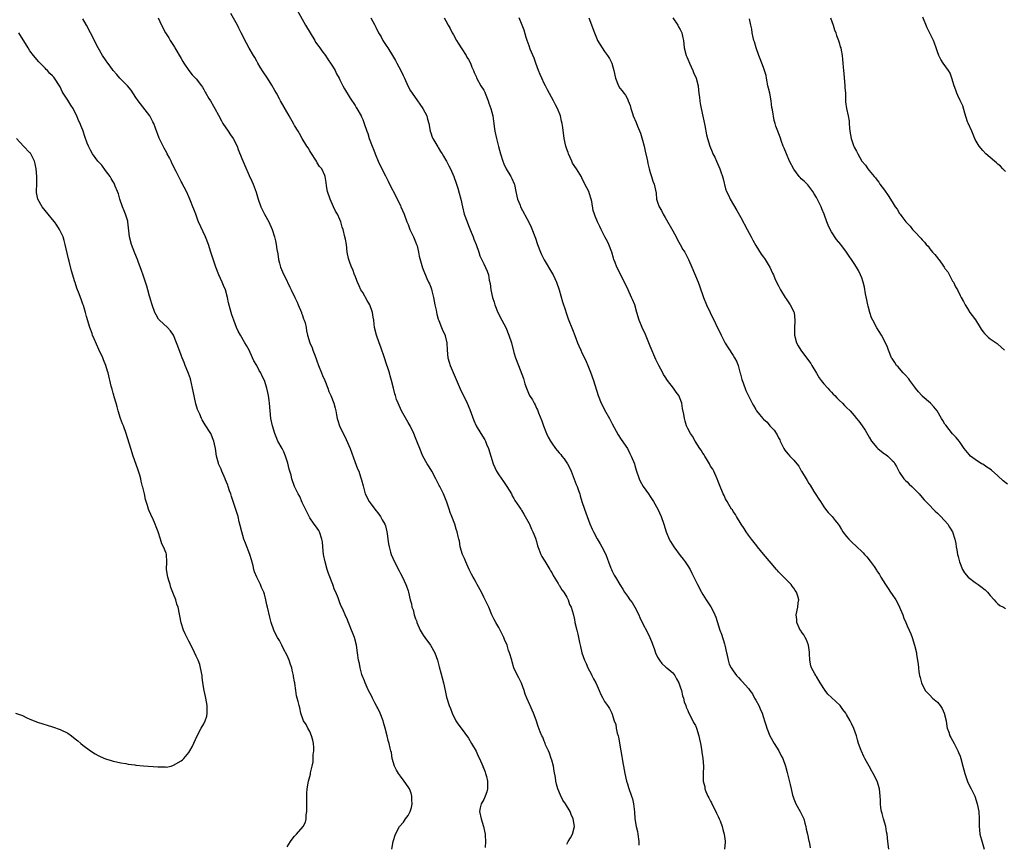
# Model space of a CAD drawing. Units: inches. Extents: x 2601000 to 2604000, y 1524000 to 1527000.
# Drawn here: x 2603270 to 2603531, y 1526201 to 1526418 of the extents above; entities that cross this region are included whole.
import ezdxf

# ---------------------------------------------------------------- set-up
doc = ezdxf.new("R2010")
doc.units = ezdxf.units.IN
doc.header["$MEASUREMENT"] = 0
doc.layers.add('LD26011524_10ft', color=9, linetype='Continuous')

msp = doc.modelspace()

# ---------------------------------------------------------------- linework, layer by layer
at = {"layer": 'LD26011524_10ft'}
for points, elevation in [([(2603343.65, 1526421), (2603345.91, 1526417), (2603347.1, 1526415), (2603348.32, 1526413), (2603348.56, 1526412.56), (2603349.37, 1526411.37), (2603349.68, 1526411), (2603350.21, 1526410.21), (2603351.16, 1526409), (2603351.89, 1526407.89), (2603352.51, 1526407), (2603353, 1526406.21), (2603353.7, 1526405), (2603354.12, 1526404.12), (2603354.77, 1526403), (2603355, 1526402.52), (2603355.79, 1526401), (2603356.22, 1526400.22), (2603357.73, 1526397.73), (2603359, 1526395.76), (2603359.27, 1526395.27), (2603359.45, 1526395), (2603360.6, 1526393), (2603360.73, 1526392.73), (2603361, 1526392.08), (2603361.41, 1526391), (2603362.06, 1526389), (2603362.32, 1526388.32), (2603362.73, 1526387), (2603363.49, 1526385), (2603363.94, 1526383.94), (2603364.27, 1526383), (2603365.08, 1526381), (2603365.7, 1526379.7), (2603367, 1526377.12), (2603367.71, 1526375.71), (2603368.12, 1526375), (2603369.77, 1526371.77), (2603370.42, 1526370.42), (2603371, 1526369.28), (2603371.13, 1526369), (2603371.96, 1526367), (2603372.68, 1526365), (2603373, 1526364.25), (2603373.49, 1526363), (2603374.46, 1526361), (2603375, 1526359.7), (2603375.27, 1526359), (2603375.37, 1526358.63), (2603375.76, 1526357), (2603375.94, 1526355.94), (2603376.83, 1526352.83), (2603377, 1526352.35), (2603377.98, 1526350.02), (2603378.45, 1526349), (2603378.63, 1526348.63), (2603379, 1526347.73), (2603379.19, 1526347.19), (2603379.28, 1526346.72), (2603379.73, 1526345), (2603380.1, 1526343), (2603380.42, 1526341.58), (2603380.57, 1526340.57), (2603381, 1526339.25), (2603381.05, 1526339.05), (2603381.14, 1526338.86), (2603381.84, 1526337), (2603382.18, 1526336.18), (2603382.78, 1526335), (2603382.83, 1526334.83), (2603383.26, 1526333), (2603383.32, 1526331), (2603383.52, 1526329), (2603383.89, 1526327.89), (2603384.16, 1526327), (2603386.82, 1526320.82), (2603388.6, 1526317), (2603389.33, 1526315.33), (2603390.4, 1526312.4), (2603390.98, 1526311), (2603392.21, 1526309), (2603393.32, 1526307.32), (2603393.48, 1526307), (2603393.79, 1526306.21), (2603394.3, 1526305), (2603394.88, 1526303), (2603395.53, 1526301), (2603395.99, 1526299.99), (2603396.43, 1526299), (2603397, 1526298.07), (2603398.25, 1526296.25), (2603399.16, 1526295), (2603400.35, 1526293), (2603400.54, 1526292.54), (2603401, 1526291.75), (2603401.26, 1526291.26), (2603402.47, 1526289.53), (2603402.81, 1526289), (2603402.88, 1526288.88), (2603403, 1526288.72), (2603403.61, 1526287.61), (2603404.01, 1526287), (2603405, 1526285.22), (2603405.1, 1526285), (2603405.64, 1526283.64), (2603406.02, 1526283), (2603406.74, 1526281.26), (2603407, 1526280.4), (2603407.24, 1526279.24), (2603407.57, 1526278.43), (2603408.08, 1526277), (2603408.41, 1526276.41), (2603409, 1526275.5), (2603409.17, 1526275.17), (2603410.53, 1526273), (2603410.69, 1526272.69), (2603411, 1526272.23), (2603411.42, 1526271.42), (2603412.74, 1526269.26), (2603412.92, 1526268.92), (2603413, 1526268.82), (2603413.65, 1526267.65), (2603414.17, 1526267), (2603415, 1526265.65), (2603415.36, 1526265), (2603415.72, 1526263.72), (2603416.17, 1526263), (2603416.68, 1526261.32), (2603417, 1526259.76), (2603417.11, 1526259.11), (2603417.15, 1526259), (2603417.62, 1526257), (2603417.9, 1526255.9), (2603418.32, 1526253.68), (2603418.49, 1526253), (2603418.61, 1526252.61), (2603418.95, 1526251), (2603419.65, 1526249), (2603420.11, 1526248.11), (2603420.54, 1526247), (2603421.39, 1526245.39), (2603421.57, 1526245), (2603422.05, 1526244.05), (2603422.63, 1526243), (2603423, 1526242.24), (2603423.58, 1526241), (2603423.97, 1526239.97), (2603424.55, 1526239), (2603425, 1526238.12), (2603425.79, 1526237), (2603426.24, 1526236.24), (2603426.9, 1526235), (2603427.53, 1526233), (2603427.98, 1526231.98), (2603428.05, 1526231), (2603428.31, 1526229.69), (2603428.53, 1526229), (2603428.62, 1526228.62), (2603429.27, 1526225), (2603429.55, 1526223.55), (2603429.61, 1526223), (2603429.84, 1526221.84), (2603429.97, 1526221), (2603430.34, 1526219), (2603430.79, 1526217), (2603431, 1526216.31), (2603431.32, 1526215.32), (2603432.13, 1526213), (2603432.32, 1526212.32), (2603432.61, 1526211), (2603432.85, 1526208.85), (2603432.99, 1526207), (2603433.35, 1526205), (2603433.66, 1526203.66), (2603433.77, 1526203), (2603434.06, 1526201), (2603434.07, 1526200.07)], 8230), ([(2603368.69, 1526199), (2603369.08, 1526201), (2603369.7, 1526203), (2603370.78, 1526205), (2603371.81, 1526206.19), (2603372.33, 1526207), (2603373, 1526207.96), (2603373.54, 1526209), (2603373.92, 1526210.08), (2603374.09, 1526211), (2603374.04, 1526212.04), (2603374.03, 1526213), (2603373.79, 1526213.79), (2603373.35, 1526215), (2603373.24, 1526215.24), (2603372.43, 1526216.43), (2603371.99, 1526217), (2603371, 1526218.36), (2603370.44, 1526219), (2603369.93, 1526219.93), (2603369.4, 1526221), (2603368.82, 1526223), (2603368.6, 1526224.6), (2603368.45, 1526225), (2603368.25, 1526225.75), (2603368.04, 1526227), (2603367.78, 1526227.78), (2603367.49, 1526229), (2603366.96, 1526231), (2603366.51, 1526232.51), (2603366.4, 1526233), (2603365.63, 1526235), (2603365, 1526236.28), (2603364.74, 1526236.74), (2603364.23, 1526237.77), (2603363.58, 1526239), (2603363.4, 1526239.4), (2603362.58, 1526241), (2603362.18, 1526241.82), (2603361.65, 1526243), (2603361.51, 1526243.51), (2603360.87, 1526245), (2603360.8, 1526245.2), (2603360.32, 1526247), (2603360.13, 1526248.13), (2603359.93, 1526249), (2603359.66, 1526251), (2603359.36, 1526253), (2603358.85, 1526255), (2603358.32, 1526256.32), (2603358.08, 1526257), (2603357.45, 1526258.55), (2603357.18, 1526259.18), (2603357, 1526259.67), (2603356.38, 1526261), (2603355.9, 1526262.1), (2603355.47, 1526263), (2603355.3, 1526263.3), (2603355, 1526264.2), (2603354.74, 1526264.74), (2603354.5, 1526265.5), (2603353.89, 1526267), (2603353.59, 1526267.59), (2603353.14, 1526269), (2603351.95, 1526271.95), (2603351.62, 1526273), (2603351.07, 1526275), (2603350.68, 1526277), (2603350.45, 1526279), (2603350.33, 1526280.33), (2603350.24, 1526281), (2603349.62, 1526283), (2603349.36, 1526283.36), (2603349, 1526283.93), (2603348.52, 1526284.52), (2603348.21, 1526285), (2603347, 1526286.64), (2603346.81, 1526287), (2603345.87, 1526289), (2603345, 1526290.76), (2603344.34, 1526292.34), (2603343.93, 1526293), (2603343.01, 1526294.99), (2603342.3, 1526297), (2603342.05, 1526297.95), (2603341.59, 1526299.59), (2603341.18, 1526301.18), (2603340.57, 1526303), (2603340.12, 1526304.12), (2603339.67, 1526305), (2603338.59, 1526307), (2603338.13, 1526308.13), (2603337.73, 1526309), (2603337.12, 1526311), (2603336.75, 1526313), (2603336.53, 1526315), (2603336.37, 1526317), (2603336.3, 1526317.7), (2603336.12, 1526319), (2603335.88, 1526319.88), (2603335.67, 1526321), (2603335.04, 1526323), (2603334.33, 1526324.33), (2603334.04, 1526325), (2603333.65, 1526325.65), (2603333, 1526326.98), (2603332.2, 1526328.2), (2603331.85, 1526329), (2603330.96, 1526331), (2603330.24, 1526332.24), (2603329.84, 1526333), (2603328.67, 1526335), (2603328.09, 1526336.09), (2603327.65, 1526337), (2603326.88, 1526339), (2603326.43, 1526340.43), (2603326.23, 1526341), (2603325.95, 1526341.95), (2603325.52, 1526343.52), (2603325.22, 1526345), (2603324.68, 1526347), (2603324.18, 1526348.18), (2603323.88, 1526349), (2603322.98, 1526351), (2603322.17, 1526353), (2603321.69, 1526354.31), (2603321.34, 1526355.34), (2603320.8, 1526357), (2603320.19, 1526359), (2603319.46, 1526361), (2603317.6, 1526365), (2603317.44, 1526365.44), (2603316.83, 1526367), (2603316.38, 1526368.38), (2603316.09, 1526369), (2603315.43, 1526370.57), (2603315.28, 1526371), (2603315, 1526371.6), (2603314.39, 1526373), (2603313.8, 1526374.2), (2603313.38, 1526375), (2603313.23, 1526375.23), (2603313, 1526375.69), (2603312.53, 1526376.53), (2603311.65, 1526378.35), (2603310.55, 1526380.55), (2603310.35, 1526381), (2603309.9, 1526381.9), (2603309.31, 1526383), (2603309.22, 1526383.22), (2603308.51, 1526384.51), (2603308.21, 1526385), (2603307.44, 1526386.56), (2603307.16, 1526387.16), (2603306.23, 1526389.77), (2603305.76, 1526391), (2603305.49, 1526391.49), (2603304.71, 1526393), (2603302.21, 1526396.21), (2603301.6, 1526397), (2603301, 1526397.89), (2603299.79, 1526399.79), (2603298.79, 1526401), (2603296.8, 1526403), (2603295.96, 1526403.96), (2603295, 1526405), (2603294.19, 1526406.19), (2603293.57, 1526407), (2603293, 1526407.82), (2603292.22, 1526409), (2603291, 1526411), (2603289.02, 1526415), (2603287.94, 1526417), (2603287, 1526418.7)], 8260), ([(2603306.92, 1526419), (2603307.83, 1526417), (2603308.89, 1526415), (2603309.71, 1526413.71), (2603310.09, 1526413), (2603310.46, 1526412.47), (2603311, 1526411.63), (2603311.24, 1526411.24), (2603311.36, 1526411), (2603313, 1526408.22), (2603313.43, 1526407.43), (2603313.71, 1526407), (2603315.06, 1526405), (2603315.92, 1526403.92), (2603316.82, 1526403), (2603317, 1526402.79), (2603318.37, 1526401), (2603318.6, 1526400.6), (2603319, 1526399.96), (2603319.34, 1526399.34), (2603319.56, 1526399), (2603320.35, 1526397.65), (2603320.71, 1526397), (2603321.57, 1526395.57), (2603321.88, 1526395), (2603322.83, 1526393.17), (2603323.7, 1526391.7), (2603324.03, 1526391), (2603325.38, 1526389), (2603326.05, 1526388.05), (2603326.74, 1526387), (2603327.76, 1526385), (2603328.09, 1526384.09), (2603329, 1526381.78), (2603329.87, 1526379.87), (2603331, 1526377.29), (2603331.71, 1526375.71), (2603332, 1526375), (2603332.82, 1526372.82), (2603333.38, 1526371), (2603334.06, 1526369), (2603335.03, 1526367), (2603336.16, 1526365), (2603337.1, 1526363), (2603337.7, 1526361), (2603337.96, 1526359.96), (2603338.12, 1526359), (2603338.29, 1526357.71), (2603338.52, 1526356.52), (2603338.76, 1526355), (2603339, 1526354.02), (2603339.3, 1526353), (2603339.78, 1526351.78), (2603341, 1526349.19), (2603341.11, 1526349), (2603341.73, 1526347.73), (2603342.11, 1526347), (2603343.03, 1526345), (2603343.7, 1526343.7), (2603343.95, 1526343), (2603344.81, 1526341), (2603344.85, 1526340.85), (2603345, 1526340.46), (2603345.37, 1526339.37), (2603345.52, 1526339), (2603345.75, 1526338.25), (2603346.03, 1526337), (2603346.17, 1526336.17), (2603346.44, 1526335), (2603347.01, 1526333), (2603347.65, 1526331.65), (2603347.84, 1526331), (2603348.32, 1526329.68), (2603348.74, 1526328.74), (2603349, 1526327.95), (2603349.26, 1526327.26), (2603349.34, 1526327), (2603350.12, 1526325), (2603350.35, 1526324.35), (2603350.96, 1526323), (2603351.78, 1526321), (2603352.08, 1526320.08), (2603352.58, 1526319), (2603353.34, 1526317), (2603353.71, 1526315.71), (2603353.86, 1526315), (2603354.05, 1526313.95), (2603354.29, 1526313), (2603354.47, 1526312.47), (2603354.89, 1526311), (2603355.81, 1526309), (2603356.24, 1526308.24), (2603357, 1526306.59), (2603357.65, 1526305), (2603358.55, 1526302.55), (2603359.65, 1526299.65), (2603359.94, 1526299), (2603360.46, 1526297.54), (2603360.64, 1526297), (2603360.7, 1526296.7), (2603361.11, 1526295.11), (2603361.2, 1526294.8), (2603361.68, 1526293), (2603362.74, 1526291), (2603363, 1526290.68), (2603364.24, 1526289), (2603364.55, 1526288.55), (2603365, 1526288), (2603365.71, 1526287), (2603366.15, 1526286.15), (2603366.84, 1526285), (2603367, 1526284.52), (2603367.41, 1526283), (2603367.49, 1526282.51), (2603367.68, 1526281), (2603367.8, 1526279.8), (2603367.97, 1526279), (2603368.39, 1526277.61), (2603368.53, 1526277), (2603369.45, 1526275), (2603370.67, 1526272.67), (2603371, 1526271.96), (2603371.5, 1526271), (2603371.97, 1526270.03), (2603372.43, 1526269), (2603372.56, 1526268.56), (2603373, 1526267.35), (2603373.15, 1526267), (2603373.56, 1526265), (2603373.89, 1526263.89), (2603373.99, 1526263), (2603374.31, 1526262.31), (2603374.63, 1526261), (2603374.75, 1526260.75), (2603375, 1526259.99), (2603375.28, 1526259.28), (2603375.36, 1526259), (2603376.24, 1526257), (2603376.49, 1526256.49), (2603377, 1526255.65), (2603377.46, 1526255), (2603378.92, 1526253), (2603380.07, 1526251), (2603380.82, 1526249), (2603381.23, 1526247.23), (2603381.64, 1526245.64), (2603382.42, 1526243), (2603382.85, 1526241), (2603383.21, 1526239.21), (2603383.88, 1526237), (2603384.23, 1526236.23), (2603384.69, 1526235), (2603385.68, 1526233), (2603386.19, 1526232.19), (2603387.06, 1526231), (2603389, 1526228.41), (2603389.78, 1526227), (2603391, 1526224.9), (2603391.58, 1526223.58), (2603391.87, 1526223), (2603392.76, 1526221), (2603392.82, 1526220.82), (2603393, 1526220.39), (2603393.37, 1526219.37), (2603393.52, 1526219), (2603393.72, 1526218.28), (2603394.04, 1526217), (2603394.01, 1526216.01), (2603394.04, 1526215), (2603393.83, 1526214.17), (2603393.39, 1526213), (2603393, 1526212.12), (2603392.31, 1526211), (2603392.05, 1526209.95), (2603391.89, 1526209), (2603392.3, 1526207), (2603392.99, 1526205), (2603393.37, 1526203), (2603393.41, 1526202.59), (2603393.52, 1526201), (2603393.42, 1526199.42)], 8250), ([(2603415, 1526200.34), (2603415.35, 1526201), (2603415.97, 1526202.03), (2603416.49, 1526203), (2603417, 1526204.97), (2603417, 1526205.05), (2603416.7, 1526207), (2603416.17, 1526208.17), (2603415.85, 1526209), (2603414.65, 1526211), (2603413.97, 1526211.97), (2603413.28, 1526213.28), (2603412.59, 1526215), (2603412.24, 1526216.24), (2603412.12, 1526217), (2603412, 1526218), (2603411.68, 1526219.68), (2603411.46, 1526221), (2603411, 1526222.54), (2603410.88, 1526223), (2603410.44, 1526224.44), (2603410.14, 1526225), (2603409.39, 1526226.61), (2603409.26, 1526227), (2603409.21, 1526227.22), (2603409, 1526227.63), (2603408.61, 1526228.61), (2603408.37, 1526229), (2603407.94, 1526230.06), (2603407.44, 1526231.44), (2603406.89, 1526233.11), (2603406.2, 1526235), (2603405.79, 1526235.79), (2603405.32, 1526237), (2603405.21, 1526237.21), (2603404.43, 1526239), (2603404.01, 1526240.01), (2603403.69, 1526241), (2603403, 1526242.91), (2603402.31, 1526244.31), (2603401.92, 1526245), (2603401.01, 1526247), (2603400.56, 1526248.56), (2603400.42, 1526249), (2603399.85, 1526251), (2603399.6, 1526251.6), (2603399.19, 1526253), (2603398.53, 1526254.53), (2603398.36, 1526255), (2603397.35, 1526257), (2603397, 1526257.66), (2603396.19, 1526259), (2603395.82, 1526259.82), (2603395.2, 1526261), (2603394.37, 1526263), (2603393.95, 1526263.95), (2603393.4, 1526265), (2603393, 1526265.69), (2603392.41, 1526267), (2603391.31, 1526269), (2603391, 1526269.53), (2603390.5, 1526270.5), (2603390.2, 1526271), (2603389.78, 1526271.78), (2603389.19, 1526273), (2603388.29, 1526275), (2603387.93, 1526275.93), (2603387.43, 1526277), (2603386.79, 1526279), (2603386.58, 1526280.58), (2603386.43, 1526281), (2603386.24, 1526281.76), (2603386.01, 1526283), (2603385.71, 1526283.71), (2603385.34, 1526285), (2603384.59, 1526287), (2603384.13, 1526288.13), (2603383.85, 1526289), (2603383.22, 1526290.78), (2603382.55, 1526292.55), (2603382.37, 1526293), (2603381.37, 1526295), (2603381.23, 1526295.23), (2603381, 1526295.72), (2603380.36, 1526297), (2603379.3, 1526299), (2603379, 1526299.49), (2603378.4, 1526300.4), (2603378.05, 1526301), (2603376.94, 1526303), (2603376.08, 1526305), (2603375.52, 1526306.48), (2603375.34, 1526307), (2603375, 1526307.81), (2603374.56, 1526309), (2603373.56, 1526311), (2603373, 1526311.92), (2603371.31, 1526315), (2603370.36, 1526317), (2603369.98, 1526318.02), (2603369.64, 1526319), (2603369.52, 1526319.52), (2603369.11, 1526321), (2603368.64, 1526323), (2603368.27, 1526324.27), (2603368.09, 1526325), (2603367.68, 1526326.32), (2603367.32, 1526327.32), (2603366.78, 1526329), (2603365.79, 1526331.79), (2603365.34, 1526333), (2603364.62, 1526335), (2603364.12, 1526337), (2603364.06, 1526337.94), (2603363.92, 1526339), (2603363.74, 1526339.74), (2603363.6, 1526341), (2603362.85, 1526343), (2603362.16, 1526344.16), (2603361, 1526346.29), (2603360.55, 1526347), (2603360.09, 1526348.09), (2603359.64, 1526349), (2603358.9, 1526350.9), (2603358.85, 1526351), (2603358.37, 1526352.37), (2603358.05, 1526353), (2603357.48, 1526354.52), (2603357.34, 1526355), (2603357.29, 1526355.29), (2603356.94, 1526357), (2603356.7, 1526359), (2603356.44, 1526360.44), (2603356.32, 1526361), (2603355.82, 1526363), (2603355.61, 1526363.61), (2603355.24, 1526365), (2603355, 1526365.59), (2603354.38, 1526367), (2603353.83, 1526367.83), (2603353.32, 1526369), (2603352.36, 1526371), (2603351.72, 1526373), (2603351.47, 1526374.53), (2603351.37, 1526375.37), (2603351.1, 1526377), (2603351, 1526377.26), (2603350.16, 1526379), (2603349.62, 1526379.62), (2603349, 1526380.63), (2603348.79, 1526381), (2603347.3, 1526383.3), (2603347, 1526383.8), (2603346.57, 1526384.57), (2603346.26, 1526385), (2603345.03, 1526387.03), (2603344.33, 1526388.33), (2603343.95, 1526389), (2603343, 1526390.52), (2603342.83, 1526390.83), (2603341.52, 1526393), (2603339.29, 1526397), (2603339, 1526397.56), (2603338.19, 1526399), (2603337.78, 1526399.78), (2603337, 1526401.14), (2603335.84, 1526403), (2603334.72, 1526404.72), (2603333.91, 1526405.91), (2603333.3, 1526407), (2603333.17, 1526407.17), (2603333, 1526407.51), (2603332.44, 1526408.44), (2603332.14, 1526409), (2603331, 1526410.97), (2603330.23, 1526412.23), (2603328.88, 1526415), (2603328.23, 1526416.23), (2603327.85, 1526417), (2603326.15, 1526420.15)], 8240), ([(2603363.2, 1526419), (2603364.19, 1526417), (2603364.49, 1526416.49), (2603365.21, 1526415), (2603365.9, 1526413.9), (2603366.36, 1526413), (2603367.41, 1526411.41), (2603367.64, 1526411), (2603368.92, 1526409), (2603369.66, 1526407.66), (2603370.04, 1526407), (2603371.08, 1526405), (2603371.67, 1526403.67), (2603372.02, 1526403), (2603372.92, 1526401), (2603373.69, 1526399.69), (2603374.11, 1526399), (2603375.54, 1526397), (2603376.11, 1526396.11), (2603376.93, 1526395), (2603377.94, 1526393), (2603378.14, 1526392.14), (2603378.47, 1526391), (2603378.83, 1526389), (2603379, 1526388.58), (2603379.4, 1526387.4), (2603379.55, 1526387), (2603380.85, 1526384.85), (2603381, 1526384.64), (2603381.61, 1526383.61), (2603382.01, 1526383), (2603382.35, 1526382.35), (2603383, 1526381.31), (2603383.18, 1526381), (2603383.77, 1526379.77), (2603384.24, 1526379), (2603385.11, 1526377), (2603385.79, 1526375), (2603386.13, 1526373.87), (2603386.56, 1526372.56), (2603386.95, 1526371), (2603387.37, 1526369), (2603387.87, 1526367), (2603388.61, 1526365), (2603389, 1526364.02), (2603389.73, 1526362.27), (2603390.22, 1526361), (2603390.41, 1526360.41), (2603391.02, 1526358.98), (2603391.72, 1526357), (2603391.99, 1526355.99), (2603393, 1526353.88), (2603393.96, 1526351.96), (2603394.24, 1526351), (2603394.47, 1526349.53), (2603394.7, 1526348.7), (2603394.88, 1526347), (2603395.3, 1526345), (2603395.74, 1526343.74), (2603395.97, 1526343), (2603396.78, 1526341), (2603397.79, 1526339), (2603398.84, 1526337), (2603399.69, 1526335), (2603400.34, 1526333), (2603401, 1526330.39), (2603401.43, 1526329), (2603402.21, 1526327), (2603403.53, 1526323.53), (2603403.88, 1526322.12), (2603404.29, 1526321), (2603404.54, 1526320.54), (2603405, 1526319.26), (2603405.09, 1526319.09), (2603405.12, 1526319), (2603405.92, 1526317.92), (2603406.33, 1526317), (2603406.59, 1526316.59), (2603407, 1526315.66), (2603407.24, 1526315.24), (2603407.51, 1526314.49), (2603408.35, 1526312.35), (2603408.79, 1526311), (2603409.46, 1526309.46), (2603409.64, 1526309), (2603410.06, 1526308.06), (2603410.64, 1526307), (2603411, 1526306.41), (2603412.02, 1526305), (2603412.47, 1526304.47), (2603413, 1526303.91), (2603413.41, 1526303.41), (2603413.71, 1526303), (2603414.31, 1526302.31), (2603415.16, 1526301), (2603415.83, 1526299.83), (2603416.17, 1526299), (2603417.49, 1526295.49), (2603417.72, 1526295), (2603418.12, 1526293.88), (2603418.39, 1526293), (2603418.51, 1526292.51), (2603418.99, 1526291), (2603419.66, 1526289), (2603421.12, 1526285.12), (2603421.7, 1526283.7), (2603422.01, 1526283), (2603423, 1526281.12), (2603423.77, 1526279.77), (2603424.27, 1526279), (2603425.31, 1526277), (2603425.77, 1526275.77), (2603426.03, 1526275), (2603426.65, 1526273.35), (2603426.79, 1526273), (2603427, 1526272.59), (2603427.55, 1526271.55), (2603427.86, 1526271), (2603429.05, 1526269), (2603429.8, 1526267.8), (2603430.24, 1526267), (2603431, 1526265.96), (2603431.63, 1526265), (2603432.24, 1526264.24), (2603432.96, 1526263), (2603434.03, 1526261), (2603434.31, 1526260.31), (2603435, 1526258.81), (2603436.34, 1526256.34), (2603436.97, 1526255), (2603437.56, 1526253.56), (2603437.74, 1526253), (2603438.08, 1526252.08), (2603438.44, 1526251), (2603439, 1526249.8), (2603439.49, 1526249), (2603440.14, 1526248.14), (2603441.2, 1526247.2), (2603441.48, 1526247), (2603443, 1526245.7), (2603443.54, 1526245), (2603444.04, 1526244.04), (2603444.62, 1526243), (2603445, 1526241.98), (2603445.31, 1526241), (2603445.58, 1526239.58), (2603445.82, 1526239), (2603446.02, 1526238.02), (2603446.44, 1526237), (2603446.58, 1526236.58), (2603447, 1526235.71), (2603447.19, 1526235.19), (2603447.63, 1526234.37), (2603448.54, 1526232.54), (2603449, 1526231.71), (2603449.32, 1526231), (2603449.95, 1526229), (2603450.08, 1526228.08), (2603450.31, 1526227), (2603450.57, 1526225.43), (2603450.66, 1526224.66), (2603450.95, 1526223), (2603451.14, 1526221), (2603451.03, 1526218.97), (2603451.03, 1526217), (2603451.47, 1526215.47), (2603451.49, 1526215), (2603451.76, 1526214.24), (2603452.32, 1526213), (2603452.57, 1526212.57), (2603453, 1526211.71), (2603453.27, 1526211.27), (2603453.36, 1526211), (2603454.37, 1526209), (2603454.55, 1526208.55), (2603455, 1526207.66), (2603455.31, 1526207), (2603455.53, 1526206.47), (2603456.08, 1526205), (2603456.24, 1526204.24), (2603456.63, 1526203), (2603456.85, 1526201.15), (2603456.86, 1526201), (2603456.83, 1526200.83), (2603456.7, 1526199)], 8220), ([(2603382.52, 1526419), (2603383, 1526418.19), (2603383.59, 1526417), (2603384.1, 1526416.1), (2603384.67, 1526415), (2603385, 1526414.44), (2603385.78, 1526413), (2603386.23, 1526412.23), (2603387.21, 1526410.79), (2603388.38, 1526409), (2603388.59, 1526408.59), (2603389, 1526407.97), (2603389.5, 1526407), (2603389.91, 1526405.91), (2603390.32, 1526405), (2603390.48, 1526404.48), (2603391, 1526403.42), (2603391.11, 1526403.11), (2603392.27, 1526401), (2603393, 1526399.84), (2603393.3, 1526399.3), (2603393.44, 1526399), (2603394.23, 1526397), (2603394.4, 1526396.4), (2603394.89, 1526395), (2603395.43, 1526393), (2603395.59, 1526391.59), (2603395.71, 1526391), (2603395.82, 1526390.18), (2603395.92, 1526389), (2603396.36, 1526387), (2603396.96, 1526384.96), (2603397.48, 1526383), (2603398.08, 1526381), (2603398.35, 1526380.35), (2603398.99, 1526379), (2603400.18, 1526377), (2603400.45, 1526376.45), (2603401.08, 1526375.08), (2603401.14, 1526374.86), (2603401.55, 1526373), (2603401.76, 1526371.76), (2603401.98, 1526371), (2603402.63, 1526369.37), (2603402.76, 1526369), (2603404.93, 1526364.93), (2603405.58, 1526363.58), (2603406.68, 1526360.68), (2603407.26, 1526359), (2603408.02, 1526357), (2603408.31, 1526356.31), (2603409, 1526354.93), (2603411.24, 1526351.24), (2603411.37, 1526351), (2603412.26, 1526349), (2603412.93, 1526347), (2603413.86, 1526343.86), (2603414.14, 1526343), (2603414.34, 1526342.34), (2603415, 1526340.36), (2603415.37, 1526339.37), (2603416.5, 1526336.5), (2603417.1, 1526334.9), (2603417.85, 1526333), (2603418.21, 1526332.21), (2603418.69, 1526331), (2603419, 1526330.37), (2603419.63, 1526329), (2603420.08, 1526328.08), (2603420.56, 1526327), (2603421.26, 1526325.26), (2603422.06, 1526323), (2603423.28, 1526319), (2603424.1, 1526317), (2603424.41, 1526316.41), (2603425, 1526315.25), (2603426.24, 1526313), (2603427, 1526311.54), (2603428.6, 1526308.6), (2603429.37, 1526307.37), (2603431, 1526305), (2603431.7, 1526303.7), (2603432.05, 1526303), (2603432.85, 1526301), (2603433, 1526300.5), (2603433.33, 1526299.33), (2603434.14, 1526297), (2603434.42, 1526296.42), (2603435.2, 1526295), (2603436.58, 1526293), (2603437, 1526292.36), (2603437.56, 1526291.56), (2603437.9, 1526291), (2603439.02, 1526289), (2603439.97, 1526287), (2603440.68, 1526285), (2603441.29, 1526283), (2603442.1, 1526281), (2603442.41, 1526280.41), (2603443.3, 1526279), (2603445, 1526276.73), (2603445.72, 1526275.73), (2603446.31, 1526275), (2603447, 1526273.95), (2603447.59, 1526273), (2603448.08, 1526272.08), (2603449.4, 1526269.4), (2603449.57, 1526269), (2603450.62, 1526267), (2603451, 1526266.36), (2603451.86, 1526265), (2603453.1, 1526263.1), (2603453.78, 1526261.78), (2603454.12, 1526261), (2603454.36, 1526260.36), (2603455.43, 1526257), (2603455.89, 1526255.89), (2603456.66, 1526253.34), (2603456.78, 1526253), (2603457.2, 1526251), (2603457.28, 1526250.72), (2603457.63, 1526249), (2603457.95, 1526247.95), (2603458.45, 1526247), (2603459, 1526246.16), (2603459.9, 1526245), (2603460.43, 1526244.43), (2603461, 1526243.76), (2603461.38, 1526243.38), (2603463, 1526241.48), (2603463.37, 1526241), (2603464.1, 1526240.1), (2603464.65, 1526239), (2603465, 1526238.4), (2603465.76, 1526237), (2603466.17, 1526236.17), (2603466.64, 1526235), (2603467, 1526233.82), (2603467.28, 1526233), (2603467.68, 1526231.68), (2603467.88, 1526231), (2603468.72, 1526229), (2603469.84, 1526227), (2603471.05, 1526225), (2603471.7, 1526223.7), (2603472.11, 1526223), (2603472.79, 1526221), (2603473.26, 1526219.26), (2603473.41, 1526218.59), (2603474.08, 1526216.08), (2603474.3, 1526215), (2603474.68, 1526213.32), (2603474.82, 1526212.82), (2603475, 1526212.34), (2603475.58, 1526211), (2603476.75, 1526209), (2603477.7, 1526207), (2603477.93, 1526205.93), (2603478.25, 1526205), (2603478.27, 1526204.27), (2603478.61, 1526203), (2603479, 1526201.15), (2603479.05, 1526201), (2603479.35, 1526199.35)], 8210), ([(2603500.18, 1526199), (2603499.93, 1526201), (2603499.7, 1526203), (2603499.58, 1526203.58), (2603499.34, 1526205), (2603498.77, 1526207), (2603498.41, 1526208.41), (2603498.23, 1526209), (2603498.06, 1526209.94), (2603497.95, 1526211), (2603497.97, 1526211.97), (2603497.91, 1526213), (2603497.72, 1526215), (2603497.09, 1526217), (2603496.05, 1526219), (2603495.67, 1526219.67), (2603495, 1526220.97), (2603494.21, 1526222.21), (2603493.82, 1526223), (2603493.52, 1526223.52), (2603492.91, 1526224.91), (2603492.84, 1526225.16), (2603492.18, 1526227), (2603491.9, 1526227.9), (2603491.6, 1526229), (2603490.94, 1526230.94), (2603490.28, 1526232.28), (2603489.95, 1526233), (2603489, 1526234.6), (2603488.79, 1526235), (2603488.01, 1526236.01), (2603487.28, 1526237), (2603486.1, 1526238.1), (2603485, 1526239.18), (2603484.04, 1526240.04), (2603483.33, 1526241), (2603482.01, 1526243), (2603481, 1526244.73), (2603480.88, 1526244.88), (2603480.81, 1526245), (2603480.62, 1526245.38), (2603479.72, 1526247), (2603479.55, 1526247.55), (2603479.24, 1526249), (2603479.19, 1526250.81), (2603479.16, 1526251.16), (2603478.91, 1526253), (2603478.38, 1526254.38), (2603478.02, 1526255), (2603477.69, 1526255.69), (2603477, 1526256.59), (2603476.85, 1526256.85), (2603476.73, 1526257), (2603476.43, 1526257.57), (2603475.8, 1526259), (2603475.8, 1526259.8), (2603475.67, 1526261), (2603476.13, 1526263), (2603476.21, 1526264.21), (2603476.32, 1526265), (2603476.08, 1526265.92), (2603475.73, 1526267), (2603475.42, 1526267.42), (2603475, 1526268.09), (2603474.58, 1526268.58), (2603474.3, 1526269), (2603472.37, 1526271), (2603471.66, 1526271.66), (2603471, 1526272.39), (2603470.7, 1526272.7), (2603470.46, 1526273), (2603469, 1526274.66), (2603467, 1526277.1), (2603465.42, 1526279), (2603465.24, 1526279.24), (2603463.84, 1526281), (2603463, 1526282.13), (2603462.41, 1526283), (2603461.87, 1526283.87), (2603461.09, 1526285), (2603459.85, 1526287), (2603459.58, 1526287.58), (2603459, 1526288.35), (2603458.77, 1526288.77), (2603458.57, 1526289), (2603457.82, 1526290.18), (2603457.37, 1526291), (2603457.26, 1526291.26), (2603457, 1526291.66), (2603456.59, 1526292.59), (2603456.36, 1526293), (2603455.41, 1526295.41), (2603455, 1526296.31), (2603454.77, 1526297), (2603453.86, 1526299), (2603453.57, 1526299.57), (2603453, 1526300.39), (2603452.7, 1526301), (2603452.19, 1526301.81), (2603451.52, 1526303), (2603451.36, 1526303.36), (2603451, 1526303.77), (2603450.56, 1526304.56), (2603450.21, 1526305), (2603448.9, 1526307), (2603448.26, 1526308.26), (2603447.7, 1526309), (2603447, 1526310.31), (2603446.66, 1526311), (2603446.27, 1526312.27), (2603446.08, 1526313), (2603445.91, 1526314.09), (2603445.62, 1526315.62), (2603445.41, 1526317), (2603445, 1526318.17), (2603444.63, 1526319), (2603443.93, 1526319.93), (2603443.23, 1526321), (2603441.65, 1526323), (2603441, 1526324.02), (2603440.6, 1526324.6), (2603440.36, 1526325), (2603439.3, 1526327), (2603438.57, 1526328.57), (2603437, 1526332.14), (2603436.67, 1526333), (2603435.59, 1526335.59), (2603435, 1526336.76), (2603434.9, 1526337), (2603434.12, 1526339), (2603433.55, 1526341), (2603432.94, 1526343), (2603432.4, 1526344.4), (2603432.14, 1526345), (2603431.19, 1526347), (2603429, 1526351.48), (2603428.24, 1526353), (2603427.79, 1526354.21), (2603427.47, 1526355), (2603427.36, 1526355.36), (2603426.91, 1526357), (2603426.12, 1526359), (2603425.76, 1526359.76), (2603425.07, 1526361), (2603424.06, 1526363), (2603423.73, 1526363.73), (2603423.14, 1526365), (2603422.48, 1526366.48), (2603422.3, 1526367), (2603421.98, 1526367.98), (2603421.62, 1526370.38), (2603421.47, 1526371), (2603421, 1526372.43), (2603420.78, 1526373), (2603419.75, 1526375), (2603419, 1526376.6), (2603418.86, 1526376.86), (2603417.52, 1526379), (2603416.53, 1526380.53), (2603416.28, 1526381), (2603415.4, 1526383), (2603415.31, 1526383.31), (2603415, 1526384.18), (2603414.75, 1526385), (2603414.3, 1526387), (2603413.91, 1526389.91), (2603413.78, 1526391), (2603413.62, 1526391.62), (2603413.3, 1526393), (2603412.5, 1526395), (2603411.98, 1526395.98), (2603411.5, 1526397), (2603409.89, 1526399.89), (2603409.31, 1526401), (2603409, 1526401.62), (2603408.35, 1526403), (2603407.95, 1526403.95), (2603407.54, 1526405), (2603406.8, 1526407), (2603406.33, 1526408.33), (2603405.34, 1526410.66), (2603405, 1526411.54), (2603404.48, 1526413), (2603404.24, 1526413.76), (2603403.68, 1526415.68), (2603403.22, 1526417), (2603402.36, 1526419)], 8200), ([(2603420.84, 1526419), (2603422.27, 1526415), (2603423, 1526413.22), (2603423.11, 1526413), (2603424.36, 1526411), (2603425, 1526410.03), (2603425.76, 1526409), (2603426.24, 1526408.24), (2603426.87, 1526407), (2603427.43, 1526405), (2603427.86, 1526403), (2603428.64, 1526401), (2603429, 1526400.38), (2603429.63, 1526399.63), (2603430.09, 1526399), (2603430.52, 1526398.52), (2603431, 1526397.56), (2603431.26, 1526397), (2603431.76, 1526395.76), (2603431.91, 1526395), (2603432.33, 1526393.67), (2603432.57, 1526393), (2603433.3, 1526391.3), (2603433.66, 1526390.34), (2603434.44, 1526388.44), (2603435, 1526386.63), (2603435.41, 1526385), (2603435.72, 1526383.72), (2603436.12, 1526381.88), (2603436.3, 1526381), (2603436.39, 1526380.39), (2603436.73, 1526379), (2603437, 1526378.05), (2603437.38, 1526377), (2603437.77, 1526375.77), (2603438.12, 1526375), (2603438.58, 1526372.58), (2603438.74, 1526371), (2603439, 1526370.21), (2603439.43, 1526369), (2603440.02, 1526368.02), (2603440.5, 1526367), (2603441, 1526366.15), (2603443, 1526362.65), (2603443.88, 1526361), (2603444.25, 1526360.25), (2603445.01, 1526359), (2603445.7, 1526357.7), (2603446.17, 1526357), (2603446.44, 1526356.44), (2603447.2, 1526355), (2603448.07, 1526353), (2603449.69, 1526349), (2603450.06, 1526348.06), (2603451.13, 1526345), (2603451.94, 1526343), (2603452.88, 1526341), (2603455.8, 1526335), (2603456.9, 1526332.9), (2603457.64, 1526331.64), (2603459, 1526329.66), (2603459.38, 1526329), (2603459.93, 1526327.93), (2603460.29, 1526327), (2603460.75, 1526325.25), (2603460.83, 1526325), (2603461.24, 1526323.24), (2603461.63, 1526322.37), (2603462.37, 1526320.37), (2603463.99, 1526317), (2603464.41, 1526316.41), (2603465, 1526315.32), (2603465.19, 1526315), (2603465.98, 1526314.02), (2603466.82, 1526313), (2603467, 1526312.82), (2603467.95, 1526311.95), (2603468.7, 1526311), (2603469, 1526310.66), (2603469.83, 1526309.83), (2603470.6, 1526308.6), (2603471, 1526307.8), (2603471.3, 1526307.3), (2603471.43, 1526307), (2603472.37, 1526305), (2603472.61, 1526304.61), (2603473, 1526304.13), (2603473.56, 1526303.56), (2603473.99, 1526303), (2603475, 1526301.94), (2603475.81, 1526301), (2603476.33, 1526300.33), (2603477, 1526299.13), (2603477.05, 1526299.06), (2603478.31, 1526297), (2603478.55, 1526296.55), (2603479, 1526295.79), (2603479.32, 1526295.32), (2603480.35, 1526293.65), (2603480.83, 1526292.83), (2603481.62, 1526291.62), (2603482.06, 1526291), (2603483, 1526289.59), (2603483.45, 1526289), (2603484.09, 1526288.09), (2603485.13, 1526287), (2603485.95, 1526285.95), (2603486.75, 1526285), (2603487, 1526284.61), (2603487.6, 1526283.6), (2603488.03, 1526283), (2603489, 1526281.73), (2603489.62, 1526281), (2603490.29, 1526280.29), (2603491.67, 1526279), (2603493, 1526277.81), (2603493.4, 1526277.4), (2603493.73, 1526277), (2603494.38, 1526276.38), (2603495.25, 1526275.25), (2603496.24, 1526273.76), (2603496.87, 1526272.87), (2603497, 1526272.65), (2603497.67, 1526271.67), (2603498.02, 1526271), (2603499.24, 1526269), (2603500.01, 1526268.01), (2603500.61, 1526267), (2603501, 1526266.4), (2603501.98, 1526265), (2603502.36, 1526264.36), (2603503.02, 1526263.02), (2603503.85, 1526261), (2603504.12, 1526260.12), (2603504.63, 1526259), (2603505, 1526258.1), (2603505.53, 1526257), (2603505.96, 1526255.96), (2603506.34, 1526255), (2603506.94, 1526253), (2603507.44, 1526251), (2603507.5, 1526250.5), (2603507.92, 1526247.92), (2603507.98, 1526247), (2603508.11, 1526245.89), (2603508.27, 1526245), (2603508.43, 1526244.43), (2603508.76, 1526243), (2603509.8, 1526241), (2603510.37, 1526240.37), (2603511, 1526239.8), (2603511.74, 1526239), (2603513, 1526237.87), (2603513.73, 1526237), (2603514.23, 1526236.23), (2603514.83, 1526235), (2603515.28, 1526233), (2603515.48, 1526231.48), (2603515.61, 1526231), (2603516.01, 1526229.99), (2603516.32, 1526229), (2603516.52, 1526228.52), (2603517, 1526227.74), (2603517.42, 1526227), (2603518.44, 1526225), (2603518.61, 1526224.61), (2603519, 1526223.62), (2603519.22, 1526223), (2603519.76, 1526221), (2603520, 1526220), (2603520.28, 1526219), (2603520.96, 1526216.96), (2603521.57, 1526215.57), (2603521.91, 1526215), (2603522.87, 1526213), (2603523.56, 1526211), (2603523.93, 1526209), (2603524.03, 1526207), (2603524.01, 1526205), (2603524.13, 1526204.12), (2603524.24, 1526203), (2603524.85, 1526200.85), (2603525.39, 1526199)], 8190), ([(2603443.02, 1526419), (2603444.31, 1526417), (2603444.56, 1526416.56), (2603445, 1526415.84), (2603445.39, 1526415), (2603445.69, 1526413.69), (2603445.81, 1526413), (2603445.97, 1526411.97), (2603446.04, 1526411), (2603446.57, 1526409), (2603446.69, 1526408.69), (2603447, 1526408.01), (2603447.42, 1526407), (2603448.34, 1526405), (2603448.51, 1526404.51), (2603449.18, 1526403), (2603449.7, 1526401), (2603449.81, 1526399.81), (2603449.95, 1526399), (2603450.07, 1526397.93), (2603450.14, 1526397), (2603450.28, 1526396.28), (2603450.49, 1526395), (2603450.97, 1526392.97), (2603451.51, 1526390.49), (2603451.97, 1526387.97), (2603452.22, 1526387), (2603452.81, 1526385), (2603453.47, 1526383.47), (2603453.63, 1526383), (2603454.1, 1526382.1), (2603454.58, 1526381), (2603455.46, 1526379), (2603455.74, 1526378.26), (2603456.18, 1526377), (2603456.33, 1526376.33), (2603457, 1526373.76), (2603457.25, 1526373), (2603457.84, 1526371.84), (2603458.2, 1526371), (2603459.97, 1526367.97), (2603461, 1526366.16), (2603462.65, 1526363), (2603463.72, 1526361), (2603464.15, 1526360.15), (2603465, 1526358.72), (2603466.42, 1526356.42), (2603467, 1526355.63), (2603467.25, 1526355.25), (2603467.44, 1526355), (2603468.26, 1526353.74), (2603468.72, 1526353), (2603469.41, 1526351.41), (2603469.62, 1526351), (2603470, 1526350), (2603470.44, 1526349), (2603471, 1526348.03), (2603471.36, 1526347.36), (2603471.51, 1526347), (2603472.73, 1526345), (2603473, 1526344.62), (2603474.05, 1526343), (2603475, 1526341.18), (2603475.08, 1526341), (2603475.34, 1526339), (2603475.33, 1526338.67), (2603475.2, 1526337), (2603475.22, 1526335), (2603475.78, 1526333), (2603476.2, 1526332.2), (2603476.89, 1526331), (2603478.42, 1526329), (2603479.51, 1526327.51), (2603479.83, 1526327), (2603480.99, 1526324.99), (2603481.73, 1526323.73), (2603482.3, 1526323), (2603483, 1526322.12), (2603483.99, 1526321), (2603484.48, 1526320.48), (2603485, 1526319.94), (2603485.43, 1526319.43), (2603485.86, 1526319), (2603486.4, 1526318.4), (2603487, 1526317.84), (2603487.87, 1526317), (2603488.42, 1526316.42), (2603489, 1526315.91), (2603489.9, 1526315), (2603491, 1526313.76), (2603491.64, 1526313), (2603492.22, 1526312.22), (2603493.15, 1526311), (2603493.88, 1526309.88), (2603494.63, 1526308.63), (2603495, 1526307.98), (2603495.61, 1526307), (2603497, 1526305.26), (2603497.29, 1526305), (2603498.26, 1526304.26), (2603499, 1526303.59), (2603499.4, 1526303.4), (2603499.87, 1526303), (2603501, 1526301.86), (2603501.48, 1526301.48), (2603501.73, 1526301), (2603502.23, 1526300.23), (2603502.79, 1526299), (2603503, 1526298.66), (2603504.12, 1526297), (2603504.55, 1526296.55), (2603505, 1526296.18), (2603505.57, 1526295.57), (2603506.2, 1526295), (2603508.19, 1526293), (2603508.55, 1526292.55), (2603509.48, 1526291.48), (2603509.96, 1526291), (2603510.46, 1526290.46), (2603511, 1526289.93), (2603511.89, 1526289), (2603512.44, 1526288.44), (2603513, 1526287.91), (2603513.44, 1526287.44), (2603513.91, 1526287), (2603515.74, 1526285), (2603516.24, 1526284.24), (2603517.01, 1526283), (2603517.65, 1526281), (2603517.89, 1526279.89), (2603517.94, 1526279), (2603518.18, 1526278.18), (2603518.29, 1526277), (2603518.48, 1526276.48), (2603518.83, 1526275), (2603519.63, 1526273), (2603520.15, 1526272.15), (2603521.11, 1526271), (2603523, 1526269.57), (2603523.78, 1526269), (2603524.5, 1526268.5), (2603525.62, 1526267.62), (2603526.24, 1526267), (2603527, 1526266.11), (2603528.02, 1526265), (2603528.43, 1526264.43), (2603529, 1526263.92), (2603529.51, 1526263.51), (2603530.5, 1526263), (2603531, 1526262.7)], 8180), ([(2603531.57, 1526295.57), (2603530.44, 1526296.44), (2603529, 1526297.78), (2603527.31, 1526299.31), (2603527, 1526299.54), (2603526.12, 1526300.12), (2603525, 1526300.84), (2603524.7, 1526301), (2603523, 1526302.09), (2603521.76, 1526303), (2603521.39, 1526303.39), (2603520.08, 1526305), (2603519, 1526306.62), (2603518.73, 1526307), (2603517.97, 1526307.97), (2603517, 1526308.9), (2603515.2, 1526311.2), (2603515, 1526311.47), (2603514.46, 1526312.46), (2603514.12, 1526313), (2603512.92, 1526315), (2603512.06, 1526316.06), (2603511.14, 1526317), (2603509, 1526318.89), (2603508.88, 1526319), (2603508.01, 1526320.01), (2603507.2, 1526321), (2603507, 1526321.29), (2603505.72, 1526323), (2603505.44, 1526323.44), (2603504.5, 1526324.5), (2603503.96, 1526325), (2603503, 1526326.16), (2603502.59, 1526326.59), (2603502.17, 1526327), (2603501.75, 1526327.75), (2603501, 1526328.79), (2603500.87, 1526329), (2603500.09, 1526331), (2603499.8, 1526331.8), (2603499.24, 1526333), (2603498.2, 1526335), (2603497, 1526336.99), (2603495.92, 1526339), (2603495.59, 1526339.59), (2603495.15, 1526341), (2603494.68, 1526342.68), (2603494.63, 1526343), (2603494.33, 1526344.33), (2603494.03, 1526345.97), (2603493.7, 1526347.7), (2603493.4, 1526349), (2603493.31, 1526349.31), (2603493, 1526350.19), (2603492.7, 1526351), (2603492.11, 1526352.11), (2603491.59, 1526353), (2603491, 1526353.94), (2603489, 1526356.94), (2603487.46, 1526359), (2603486.35, 1526360.35), (2603485, 1526362.33), (2603484.63, 1526363), (2603484.13, 1526364.13), (2603483.79, 1526365), (2603483.09, 1526367), (2603482.44, 1526368.44), (2603482.22, 1526369), (2603481.48, 1526370.52), (2603481, 1526371.44), (2603480.44, 1526372.44), (2603480.07, 1526373), (2603479, 1526374.43), (2603478.74, 1526374.74), (2603477.74, 1526375.74), (2603477, 1526376.39), (2603476.71, 1526376.71), (2603476.46, 1526377), (2603475, 1526378.92), (2603473.88, 1526381), (2603473.05, 1526382.95), (2603472.47, 1526384.47), (2603472.24, 1526385), (2603471.79, 1526386.21), (2603471.39, 1526387.39), (2603470.28, 1526390.28), (2603470.09, 1526391), (2603469.8, 1526391.8), (2603469.4, 1526394.6), (2603469.24, 1526395.24), (2603469.02, 1526397), (2603468.65, 1526399), (2603468.34, 1526400.34), (2603468.2, 1526401), (2603467.95, 1526402.05), (2603467.78, 1526403), (2603467.69, 1526403.69), (2603467.27, 1526405), (2603467, 1526405.79), (2603466.14, 1526408.14), (2603465.75, 1526409), (2603465.06, 1526411), (2603464.63, 1526412.63), (2603464.49, 1526413), (2603464.28, 1526413.72), (2603464.03, 1526415), (2603463.93, 1526415.93), (2603463.7, 1526417), (2603463.3, 1526418.7)], 8170), ([(2603484.73, 1526419), (2603485.46, 1526417), (2603485.79, 1526415.79), (2603486.13, 1526415), (2603486.29, 1526414.29), (2603486.83, 1526413), (2603486.86, 1526412.86), (2603487, 1526412.45), (2603487.33, 1526411.33), (2603487.45, 1526411), (2603487.55, 1526410.45), (2603487.82, 1526409), (2603487.9, 1526407.9), (2603488.01, 1526407), (2603488.11, 1526405.89), (2603488.15, 1526405), (2603488.22, 1526404.22), (2603488.54, 1526401), (2603488.55, 1526400.55), (2603488.66, 1526399), (2603488.74, 1526397.26), (2603488.72, 1526397), (2603488.73, 1526396.73), (2603488.96, 1526395), (2603489.38, 1526393), (2603489.64, 1526391.64), (2603489.67, 1526391), (2603489.8, 1526389.8), (2603489.83, 1526389), (2603490.04, 1526388.04), (2603490.19, 1526387), (2603490.79, 1526385.21), (2603490.88, 1526385), (2603490.93, 1526384.93), (2603491, 1526384.73), (2603491.65, 1526383.65), (2603491.94, 1526383), (2603493, 1526381.05), (2603493.95, 1526379.95), (2603494.59, 1526379), (2603495, 1526378.54), (2603496.25, 1526377), (2603496.62, 1526376.62), (2603497, 1526376.08), (2603497.51, 1526375.51), (2603497.82, 1526375), (2603499, 1526373.33), (2603500, 1526372), (2603501, 1526370.3), (2603501.85, 1526369), (2603502.36, 1526368.36), (2603503, 1526367.23), (2603503.11, 1526367.11), (2603503.16, 1526367), (2603503.58, 1526366.42), (2603504.69, 1526365), (2603504.84, 1526364.84), (2603505, 1526364.6), (2603505.83, 1526363.83), (2603506.41, 1526363), (2603507, 1526362.32), (2603508.64, 1526360.64), (2603509, 1526360.19), (2603509.61, 1526359.61), (2603510.07, 1526359), (2603510.52, 1526358.52), (2603511, 1526357.89), (2603511.75, 1526357), (2603512.36, 1526356.36), (2603513, 1526355.45), (2603513.23, 1526355.23), (2603513.38, 1526355), (2603514.25, 1526353.75), (2603514.81, 1526353), (2603515, 1526352.68), (2603515.75, 1526351.75), (2603517, 1526349.33), (2603517.22, 1526349), (2603517.83, 1526347.83), (2603518.29, 1526347), (2603519, 1526345.49), (2603519.27, 1526345), (2603519.92, 1526343.91), (2603520.34, 1526343), (2603521, 1526342.08), (2603521.62, 1526341), (2603522.24, 1526340.24), (2603523.04, 1526339.04), (2603524.34, 1526337), (2603524.57, 1526336.57), (2603525, 1526336), (2603525.45, 1526335.45), (2603526.47, 1526334.47), (2603527, 1526334.07), (2603528.77, 1526332.77), (2603529, 1526332.59), (2603529.84, 1526331.84), (2603530.75, 1526331)], 8160), ([(2603531, 1526378.35), (2603530.31, 1526379), (2603529.68, 1526379.68), (2603529, 1526380.25), (2603528.61, 1526380.61), (2603528.11, 1526381), (2603527, 1526382.03), (2603525.79, 1526383), (2603525, 1526383.9), (2603524.07, 1526385), (2603523, 1526386.79), (2603522.08, 1526389), (2603521.12, 1526391.12), (2603521, 1526391.42), (2603520.24, 1526393.76), (2603519.69, 1526395.69), (2603519, 1526397.11), (2603518.43, 1526398.43), (2603518.16, 1526399), (2603517.87, 1526399.87), (2603517.47, 1526401), (2603516.86, 1526403), (2603516.34, 1526404.34), (2603515.94, 1526405), (2603514.54, 1526407), (2603513.94, 1526407.94), (2603513.38, 1526409), (2603513, 1526409.95), (2603512.69, 1526411), (2603512.22, 1526412.22), (2603511.94, 1526413), (2603510.3, 1526416.3), (2603509.16, 1526419.16)], 8150), ([(2603341, 1526199.67), (2603341.87, 1526201), (2603342.33, 1526201.67), (2603343, 1526202.48), (2603343.5, 1526203), (2603345.23, 1526205), (2603345.88, 1526206.12), (2603346.07, 1526207), (2603346.09, 1526208.09), (2603346.24, 1526209), (2603346.25, 1526209.75), (2603346.21, 1526211), (2603346.19, 1526213), (2603346.22, 1526213.78), (2603346.32, 1526215), (2603346.69, 1526217), (2603347, 1526218.27), (2603347.16, 1526218.84), (2603347.22, 1526219.22), (2603347.62, 1526221), (2603347.89, 1526222.11), (2603347.93, 1526223), (2603347.93, 1526223.93), (2603348.09, 1526225), (2603348.07, 1526225.93), (2603347.99, 1526227), (2603347.82, 1526227.82), (2603347.5, 1526229), (2603347, 1526230.19), (2603346.51, 1526231), (2603346.01, 1526232.01), (2603345.33, 1526233), (2603344.64, 1526235), (2603344.38, 1526236.38), (2603344.2, 1526237), (2603343.91, 1526238.09), (2603343.7, 1526239), (2603343.54, 1526239.54), (2603343.3, 1526241), (2603343.06, 1526242.94), (2603343.03, 1526243.03), (2603343, 1526243.26), (2603342.73, 1526244.73), (2603342.73, 1526245), (2603342.34, 1526246.34), (2603342.28, 1526247), (2603341.89, 1526247.89), (2603341.56, 1526249), (2603341, 1526250.21), (2603340.05, 1526252.05), (2603339.62, 1526253), (2603339, 1526254.24), (2603338.51, 1526255), (2603337.96, 1526255.96), (2603337.47, 1526257), (2603336.81, 1526259), (2603336.42, 1526260.42), (2603335.79, 1526263), (2603335.62, 1526263.62), (2603335.36, 1526265), (2603335, 1526266.52), (2603334.87, 1526267), (2603334.28, 1526268.28), (2603333.99, 1526269), (2603332.99, 1526271), (2603332.42, 1526272.42), (2603332.25, 1526273), (2603332.01, 1526273.99), (2603331.59, 1526275.59), (2603331.17, 1526277), (2603329.98, 1526279.98), (2603329.59, 1526281), (2603329, 1526283), (2603328.64, 1526284.64), (2603328.36, 1526285.64), (2603328.04, 1526287), (2603326.77, 1526291), (2603326.28, 1526292.28), (2603326.13, 1526293), (2603325.78, 1526293.78), (2603325.44, 1526295), (2603325.3, 1526295.3), (2603325, 1526296.12), (2603324.72, 1526296.72), (2603324.62, 1526297), (2603323.73, 1526299), (2603323.55, 1526299.55), (2603322.91, 1526301), (2603322.87, 1526301.13), (2603322.34, 1526303), (2603322.03, 1526305), (2603321.8, 1526306.2), (2603321.62, 1526307), (2603321.43, 1526307.43), (2603321, 1526308.57), (2603320.8, 1526309), (2603320.51, 1526309.49), (2603319.55, 1526311), (2603319.31, 1526311.31), (2603318.58, 1526312.58), (2603318.41, 1526313), (2603317.92, 1526314.08), (2603317.45, 1526315), (2603317.31, 1526315.31), (2603316.83, 1526316.83), (2603316.18, 1526320.18), (2603316.03, 1526321), (2603315.42, 1526323.42), (2603314.9, 1526324.9), (2603314.72, 1526325.28), (2603314.02, 1526327), (2603313.79, 1526327.79), (2603313.24, 1526329), (2603313, 1526329.73), (2603312.08, 1526332.08), (2603311.79, 1526333), (2603311, 1526335), (2603310.14, 1526336.14), (2603309.42, 1526337), (2603307.23, 1526339), (2603307.12, 1526339.12), (2603307, 1526339.28), (2603306.35, 1526340.35), (2603306.04, 1526341), (2603305.34, 1526343), (2603305.27, 1526343.27), (2603305, 1526344.18), (2603304.83, 1526344.83), (2603304.66, 1526345.34), (2603304.19, 1526347), (2603303.95, 1526347.95), (2603303.54, 1526349), (2603303, 1526350.59), (2603302.41, 1526352.41), (2603301.75, 1526354.25), (2603301.46, 1526355), (2603300.73, 1526356.73), (2603299.82, 1526359), (2603299.29, 1526361), (2603298.89, 1526365), (2603298.86, 1526365.14), (2603298.31, 1526367), (2603297.89, 1526367.89), (2603297.52, 1526369), (2603296.8, 1526371), (2603296.38, 1526372.38), (2603296.17, 1526373), (2603295.55, 1526374.45), (2603295.34, 1526375), (2603295.23, 1526375.23), (2603295, 1526375.58), (2603294.5, 1526376.5), (2603294.18, 1526377), (2603293, 1526378.61), (2603291.98, 1526379.98), (2603290.99, 1526381), (2603289.51, 1526383), (2603289, 1526383.96), (2603288.67, 1526384.67), (2603288.49, 1526385), (2603288.17, 1526385.83), (2603287.55, 1526387.55), (2603287.1, 1526389), (2603287, 1526389.26), (2603286.47, 1526390.47), (2603286.3, 1526391), (2603285.84, 1526391.84), (2603285.43, 1526393), (2603285, 1526393.87), (2603284.4, 1526395), (2603283.84, 1526395.84), (2603283, 1526397.21), (2603281.82, 1526399), (2603281.51, 1526399.51), (2603281, 1526400.7), (2603280.83, 1526401), (2603279.52, 1526403), (2603279.28, 1526403.28), (2603279, 1526403.65), (2603278.28, 1526404.28), (2603277.63, 1526405), (2603277.31, 1526405.31), (2603277, 1526405.68), (2603275.69, 1526407), (2603275.36, 1526407.36), (2603273.95, 1526409), (2603273, 1526410.24), (2603272.49, 1526411), (2603270.05, 1526415)], 8270), ([(2603269.22, 1526235), (2603271, 1526234.37), (2603272.2, 1526233.8), (2603273, 1526233.44), (2603275, 1526232.61), (2603279, 1526231.38), (2603281, 1526230.65), (2603283, 1526229.67), (2603284.01, 1526229), (2603285, 1526228.25), (2603285.65, 1526227.65), (2603286.49, 1526227), (2603287, 1526226.55), (2603289, 1526225.03), (2603290.23, 1526224.23), (2603291, 1526223.83), (2603291.55, 1526223.55), (2603293, 1526222.93), (2603294.44, 1526222.44), (2603295, 1526222.29), (2603295.87, 1526222.13), (2603297, 1526221.85), (2603298.34, 1526221.66), (2603299, 1526221.51), (2603300.7, 1526221.3), (2603301, 1526221.24), (2603303, 1526221.07), (2603306.82, 1526220.82), (2603307, 1526220.79), (2603308.78, 1526220.78), (2603309, 1526220.75), (2603310.33, 1526221), (2603311, 1526221.2), (2603313, 1526222.41), (2603313.33, 1526222.67), (2603313.66, 1526223), (2603315, 1526224.56), (2603315.28, 1526225), (2603315.9, 1526226.1), (2603317.19, 1526229), (2603318.25, 1526231), (2603319, 1526232.19), (2603319.37, 1526233), (2603319.77, 1526234.23), (2603319.88, 1526235), (2603319.83, 1526235.83), (2603319.86, 1526237), (2603319.5, 1526239), (2603319.4, 1526239.4), (2603319.05, 1526241), (2603318.72, 1526243), (2603318.54, 1526244.54), (2603318.52, 1526245), (2603318.15, 1526247), (2603317.9, 1526247.9), (2603317.47, 1526249), (2603317, 1526250.06), (2603316.04, 1526252.04), (2603315, 1526254.02), (2603314.03, 1526256.03), (2603313.63, 1526257), (2603313, 1526258.91), (2603312.16, 1526263), (2603311.85, 1526263.85), (2603311.54, 1526265), (2603311, 1526266.48), (2603310.26, 1526268.26), (2603310.05, 1526269), (2603309.79, 1526269.79), (2603309.47, 1526271), (2603309.14, 1526273), (2603309.16, 1526275), (2603309.1, 1526277), (2603309, 1526277.33), (2603308.35, 1526279), (2603307.84, 1526279.84), (2603307.51, 1526281), (2603306.9, 1526283), (2603306.34, 1526284.34), (2603306.16, 1526285), (2603305.47, 1526286.53), (2603305.16, 1526287.16), (2603305, 1526287.53), (2603304.51, 1526288.51), (2603304.33, 1526289), (2603304.07, 1526289.93), (2603303.71, 1526291), (2603303.56, 1526291.56), (2603303.27, 1526293), (2603302.83, 1526294.83), (2603302.81, 1526295), (2603302.41, 1526296.4), (2603302.3, 1526297), (2603302.03, 1526297.97), (2603301.54, 1526299.54), (2603300.31, 1526303), (2603299.66, 1526305), (2603298.44, 1526309), (2603297.72, 1526311), (2603297.51, 1526311.51), (2603296.98, 1526312.98), (2603296.35, 1526315), (2603296.05, 1526316.05), (2603295.81, 1526317), (2603295.29, 1526318.71), (2603295.17, 1526319.17), (2603295, 1526319.7), (2603294.72, 1526320.72), (2603294.62, 1526321), (2603294.47, 1526321.53), (2603293.67, 1526325), (2603293.5, 1526325.5), (2603293.07, 1526327), (2603292.45, 1526328.45), (2603292.25, 1526329), (2603291.25, 1526331.25), (2603289.95, 1526334.05), (2603289.55, 1526335), (2603289.41, 1526335.41), (2603288.82, 1526337), (2603287.95, 1526339.95), (2603287.67, 1526341), (2603287.12, 1526342.88), (2603287, 1526343.24), (2603286.53, 1526344.53), (2603286.38, 1526345), (2603286.02, 1526345.98), (2603285.44, 1526347.44), (2603284.92, 1526348.92), (2603284.88, 1526349.12), (2603284.03, 1526352.03), (2603283.39, 1526354.61), (2603283.22, 1526355.22), (2603282.35, 1526359), (2603282.05, 1526360.05), (2603281.74, 1526361), (2603281, 1526362.65), (2603280.82, 1526363), (2603280.1, 1526364.1), (2603279.49, 1526365), (2603279, 1526365.64), (2603277.83, 1526367), (2603276.2, 1526369), (2603275.05, 1526371), (2603274.76, 1526372.76), (2603274.74, 1526373), (2603274.77, 1526373.23), (2603274.84, 1526375), (2603274.83, 1526376.83), (2603274.85, 1526377), (2603274.66, 1526379), (2603274.38, 1526380.38), (2603274.23, 1526381), (2603273.39, 1526382.61), (2603273.21, 1526383), (2603273.13, 1526383.13), (2603273, 1526383.28), (2603271.3, 1526385), (2603269.46, 1526387)], 8280)]:
    msp.add_lwpolyline(points, dxfattribs=dict(at, elevation=elevation))

doc.saveas('drawing.dxf')
